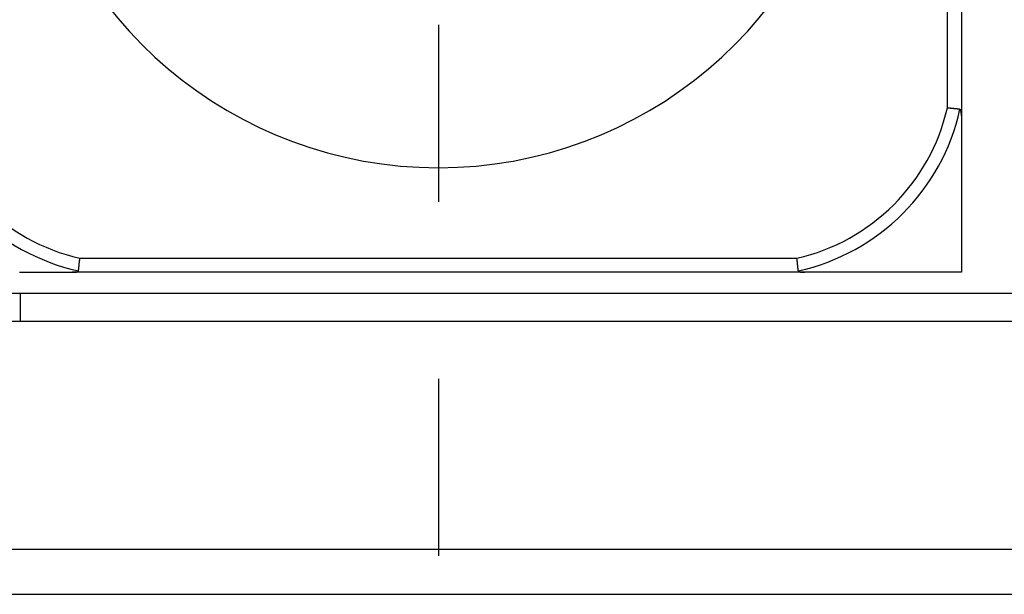
# Model space of a CAD drawing. Units: millimetres. Extents: x 0 to 841, y 0 to 594.
# Drawn here: x 159 to 169, y 443 to 449 of the extents above; entities that cross this region are included whole.
import ezdxf

# ---------------------------------------------------------------- set-up
doc = ezdxf.new("R2010")
doc.units = ezdxf.units.MM
doc.layers.add('SLD-0', color=179, linetype='Continuous')

msp = doc.modelspace()

# ---------------------------------------------------------------- linework, layer by layer
at = {"layer": 'SLD-0'}
for p, q in [((168.845, 455.947), (168.845, 448.066)), ((168.695, 448.15), (168.695, 455.863)), ((163.22, 449.044), (163.22, 447.139)), ((168.701, 448.15), (168.695, 448.15)), ((168.706, 448.149), (168.701, 448.15)), ((168.709, 448.149), (168.706, 448.149)), ((168.711, 448.148), (168.709, 448.149)), ((168.714, 448.148), (168.711, 448.148)), ((168.716, 448.148), (168.714, 448.148)), ((168.719, 448.148), (168.716, 448.148)), ((168.722, 448.147), (168.719, 448.148)), ((168.724, 448.147), (168.722, 448.147)), ((168.727, 448.147), (168.724, 448.147)), ((168.729, 448.146), (168.727, 448.147)), ((168.732, 448.146), (168.729, 448.146)), ((168.735, 448.146), (168.732, 448.146)), ((168.736, 448.146), (168.735, 448.146)), ((168.737, 448.146), (168.736, 448.146)), ((168.738, 448.145), (168.737, 448.146)), ((168.74, 448.145), (168.738, 448.145)), ((168.741, 448.145), (168.74, 448.145)), ((168.742, 448.145), (168.741, 448.145)), ((168.743, 448.145), (168.742, 448.145)), ((168.745, 448.145), (168.743, 448.145)), ((168.746, 448.145), (168.745, 448.145)), ((168.747, 448.144), (168.746, 448.145)), ((168.748, 448.144), (168.747, 448.144)), ((168.75, 448.144), (168.748, 448.144)), ((168.751, 448.144), (168.75, 448.144)), ((168.752, 448.144), (168.751, 448.144)), ((168.753, 448.144), (168.752, 448.144)), ((168.755, 448.144), (168.753, 448.144)), ((168.756, 448.143), (168.755, 448.144)), ((168.757, 448.143), (168.756, 448.143)), ((168.758, 448.143), (168.757, 448.143)), ((168.759, 448.143), (168.758, 448.143)), ((168.761, 448.143), (168.759, 448.143)), ((168.762, 448.143), (168.761, 448.143)), ((168.763, 448.143), (168.762, 448.143)), ((168.764, 448.143), (168.763, 448.143)), ((168.765, 448.142), (168.764, 448.143)), ((168.767, 448.142), (168.765, 448.142)), ((168.768, 448.142), (168.767, 448.142)), ((168.769, 448.142), (168.768, 448.142)), ((168.77, 448.142), (168.769, 448.142)), ((168.771, 448.142), (168.77, 448.142)), ((168.772, 448.142), (168.771, 448.142)), ((168.774, 448.141), (168.772, 448.142)), ((168.775, 448.141), (168.774, 448.141)), ((168.776, 448.141), (168.775, 448.141)), ((168.777, 448.141), (168.776, 448.141)), ((168.778, 448.141), (168.777, 448.141)), ((168.779, 448.141), (168.778, 448.141)), ((168.78, 448.141), (168.779, 448.141)), ((168.781, 448.141), (168.78, 448.141)), ((168.783, 448.14), (168.781, 448.141)), ((168.784, 448.14), (168.783, 448.14)), ((168.785, 448.14), (168.784, 448.14)), ((168.786, 448.14), (168.785, 448.14)), ((168.787, 448.14), (168.786, 448.14)), ((168.788, 448.14), (168.787, 448.14)), ((168.789, 448.14), (168.788, 448.14)), ((168.79, 448.14), (168.789, 448.14)), ((168.791, 448.14), (168.79, 448.14)), ((168.792, 448.139), (168.791, 448.14)), ((168.793, 448.139), (168.792, 448.139)), ((168.794, 448.139), (168.793, 448.139)), ((168.795, 448.139), (168.794, 448.139)), ((168.796, 448.139), (168.795, 448.139)), ((168.797, 448.139), (168.796, 448.139)), ((168.798, 448.139), (168.797, 448.139)), ((168.799, 448.139), (168.798, 448.139)), ((168.8, 448.139), (168.799, 448.139)), ((168.801, 448.138), (168.8, 448.139)), ((168.8, 448.139), (168.8, 448.139)), ((168.802, 448.138), (168.801, 448.138)), ((168.801, 448.138), (168.801, 448.138)), ((168.803, 448.138), (168.802, 448.138)), ((168.802, 448.138), (168.802, 448.138)), ((168.804, 448.138), (168.803, 448.138)), ((168.803, 448.138), (168.803, 448.138)), ((168.803, 448.138), (168.803, 448.138)), ((168.805, 448.138), (168.804, 448.138)), ((168.804, 448.138), (168.804, 448.138)), ((168.806, 448.138), (168.805, 448.138)), ((168.807, 448.138), (168.806, 448.138)), ((168.808, 448.138), (168.807, 448.138)), ((168.809, 448.138), (168.808, 448.138)), ((168.81, 448.137), (168.809, 448.138)), ((168.809, 448.138), (168.809, 448.138)), ((168.811, 448.137), (168.81, 448.137)), ((168.812, 448.137), (168.811, 448.137)), ((168.813, 448.137), (168.812, 448.137)), ((168.814, 448.137), (168.813, 448.137)), ((168.813, 448.137), (168.813, 448.137)), ((168.815, 448.137), (168.814, 448.137)), ((168.816, 448.137), (168.815, 448.137)), ((168.817, 448.137), (168.816, 448.137)), ((168.816, 448.137), (168.816, 448.137)), ((168.818, 448.137), (168.817, 448.137)), ((168.819, 448.136), (168.818, 448.137)), ((168.82, 448.136), (168.819, 448.136)), ((168.819, 448.136), (168.819, 448.136)), ((168.821, 448.136), (168.82, 448.136)), ((168.822, 448.136), (168.821, 448.136)), ((168.823, 448.136), (168.822, 448.136)), ((168.822, 448.136), (168.822, 448.136)), ((168.824, 448.136), (168.823, 448.136)), ((168.826, 448.136), (168.824, 448.136)), ((168.824, 448.136), (168.824, 448.136)), ((168.827, 448.136), (168.826, 448.136)), ((168.829, 448.135), (168.827, 448.136)), ((168.831, 448.135), (168.829, 448.135)), ((168.832, 448.135), (168.831, 448.135)), ((168.833, 448.135), (168.832, 448.135)), ((168.832, 448.135), (168.832, 448.135)), ((168.832, 448.135), (168.832, 448.135)), ((168.832, 448.135), (168.832, 448.135)), ((168.832, 448.135), (168.832, 448.135)), ((168.833, 448.134), (168.833, 448.135)), ((168.833, 448.135), (168.833, 448.135)), ((168.833, 448.134), (168.833, 448.134)), ((168.833, 448.134), (168.833, 448.134)), ((168.833, 448.134), (168.833, 448.134)), ((168.836, 448.131), (168.836, 448.132)), ((168.836, 448.132), (168.836, 448.132)), ((168.836, 448.132), (168.836, 448.132)), ((168.836, 448.132), (168.836, 448.132)), ((168.836, 448.132), (168.836, 448.132)), ((168.837, 448.131), (168.836, 448.131)), ((168.837, 448.13), (168.837, 448.131)), ((168.837, 448.131), (168.837, 448.131)), ((168.837, 448.131), (168.837, 448.131)), ((168.837, 448.131), (168.837, 448.131)), ((168.837, 448.131), (168.837, 448.131)), ((168.838, 448.13), (168.837, 448.13)), ((168.837, 448.13), (168.837, 448.13)), ((168.837, 448.13), (168.837, 448.13)), ((168.837, 448.13), (168.837, 448.13)), ((168.838, 448.129), (168.838, 448.13)), ((168.838, 448.128), (168.838, 448.129)), ((168.838, 448.129), (168.838, 448.129)), ((168.838, 448.129), (168.838, 448.129)), ((168.838, 448.129), (168.838, 448.129)), ((168.838, 448.129), (168.838, 448.129)), ((168.839, 448.127), (168.838, 448.128)), ((168.838, 448.128), (168.838, 448.128)), ((168.838, 448.128), (168.838, 448.128)), ((168.838, 448.128), (168.838, 448.128)), ((168.839, 448.126), (168.839, 448.127)), ((168.839, 448.127), (168.839, 448.127)), ((168.839, 448.127), (168.839, 448.127)), ((168.839, 448.127), (168.839, 448.127)), ((168.839, 448.127), (168.839, 448.127)), ((168.839, 448.125), (168.839, 448.126)), ((168.839, 448.126), (168.839, 448.126)), ((168.839, 448.126), (168.839, 448.126)), ((168.839, 448.126), (168.839, 448.126)), ((168.84, 448.125), (168.839, 448.125)), ((168.839, 448.125), (168.839, 448.125)), ((168.84, 448.124), (168.84, 448.125)), ((168.84, 448.125), (168.84, 448.125)), ((168.84, 448.123), (168.84, 448.124)), ((168.84, 448.124), (168.84, 448.124)), ((168.84, 448.124), (168.84, 448.124)), ((168.84, 448.124), (168.84, 448.124)), ((168.84, 448.122), (168.84, 448.123)), ((168.84, 448.123), (168.84, 448.123)), ((168.841, 448.121), (168.84, 448.122)), ((168.84, 448.122), (168.84, 448.122)), ((168.841, 448.12), (168.841, 448.121)), ((168.841, 448.121), (168.841, 448.121)), ((168.841, 448.119), (168.841, 448.12)), ((168.841, 448.12), (168.841, 448.12)), ((168.841, 448.118), (168.841, 448.119)), ((168.841, 448.117), (168.841, 448.118)), ((168.841, 448.118), (168.841, 448.118)), ((168.842, 448.117), (168.841, 448.117)), ((168.842, 448.116), (168.842, 448.117)), ((168.842, 448.115), (168.842, 448.116)), ((168.842, 448.116), (168.842, 448.116)), ((168.842, 448.114), (168.842, 448.115)), ((168.842, 448.115), (168.842, 448.115)), ((168.842, 448.113), (168.842, 448.114)), ((168.842, 448.112), (168.842, 448.113)), ((168.842, 448.113), (168.842, 448.113)), ((168.843, 448.112), (168.842, 448.112)), ((168.843, 448.111), (168.843, 448.112)), ((168.843, 448.11), (168.843, 448.111)), ((168.843, 448.109), (168.843, 448.11)), ((168.843, 448.11), (168.843, 448.11)), ((168.843, 448.108), (168.843, 448.109)), ((168.843, 448.109), (168.843, 448.109)), ((168.843, 448.107), (168.843, 448.108)), ((168.843, 448.106), (168.843, 448.107)), ((168.843, 448.107), (168.843, 448.107)), ((168.843, 448.105), (168.843, 448.106)), ((168.843, 448.106), (168.843, 448.106)), ((168.844, 448.104), (168.843, 448.105)), ((168.844, 448.103), (168.844, 448.104)), ((168.844, 448.104), (168.844, 448.104)), ((168.844, 448.102), (168.844, 448.103)), ((168.844, 448.101), (168.844, 448.102)), ((168.844, 448.102), (168.844, 448.102)), ((168.844, 448.1), (168.844, 448.101)), ((168.844, 448.101), (168.844, 448.101)), ((168.844, 448.099), (168.844, 448.1)), ((168.844, 448.098), (168.844, 448.099)), ((168.844, 448.099), (168.844, 448.099)), ((168.844, 448.097), (168.844, 448.098)), ((168.844, 448.096), (168.844, 448.097)), ((168.844, 448.097), (168.844, 448.097)), ((168.844, 448.095), (168.844, 448.096)), ((168.844, 448.096), (168.844, 448.096)), ((168.844, 448.094), (168.844, 448.095)), ((168.844, 448.093), (168.844, 448.094)), ((168.844, 448.094), (168.844, 448.094)), ((168.844, 448.092), (168.844, 448.093)), ((168.845, 448.092), (168.844, 448.092)), ((168.845, 448.091), (168.845, 448.092)), ((168.845, 448.09), (168.845, 448.091)), ((168.845, 448.089), (168.845, 448.09)), ((168.845, 448.09), (168.845, 448.09)), ((168.845, 448.088), (168.845, 448.089)), ((168.845, 448.087), (168.845, 448.088)), ((168.845, 448.088), (168.845, 448.088)), ((168.845, 448.086), (168.845, 448.087)), ((168.845, 448.085), (168.845, 448.086)), ((168.845, 448.086), (168.845, 448.086)), ((168.845, 448.084), (168.845, 448.085)), ((168.845, 448.082), (168.845, 448.084)), ((168.845, 448.081), (168.845, 448.082)), ((168.845, 448.08), (168.845, 448.081)), ((168.845, 448.078), (168.845, 448.08)), ((168.845, 448.077), (168.845, 448.078)), ((168.845, 448.076), (168.845, 448.077)), ((168.845, 448.074), (168.845, 448.076)), ((168.845, 448.073), (168.845, 448.074)), ((168.845, 448.072), (168.845, 448.073)), ((168.845, 448.069), (168.845, 448.072)), ((168.845, 448.066), (168.845, 448.069)), ((168.845, 448.066), (168.845, 448.001)), ((168.845, 448.001), (168.845, 447.968)), ((168.845, 447.968), (168.845, 447.936)), ((168.845, 447.936), (168.845, 447.903)), ((168.845, 447.903), (168.845, 447.871)), ((168.845, 447.871), (168.845, 447.855)), ((168.845, 447.855), (168.845, 447.839)), ((168.845, 447.839), (168.845, 447.823)), ((168.845, 447.823), (168.845, 447.807)), ((168.845, 447.807), (168.845, 447.791)), ((168.845, 447.791), (168.845, 447.775)), ((168.845, 447.775), (168.845, 447.759)), ((168.845, 447.759), (168.845, 447.743)), ((168.845, 447.743), (168.845, 447.727)), ((168.845, 447.727), (168.845, 447.712)), ((168.845, 447.712), (168.845, 447.696)), ((168.845, 447.696), (168.845, 447.68)), ((168.845, 447.68), (168.845, 447.665)), ((168.845, 447.665), (168.845, 447.649)), ((168.845, 447.649), (168.845, 447.634)), ((168.845, 447.634), (168.845, 447.619)), ((168.845, 447.619), (168.845, 447.603)), ((168.845, 447.603), (168.845, 447.588)), ((168.845, 447.588), (168.845, 447.573)), ((168.845, 447.573), (168.845, 447.558)), ((168.845, 447.558), (168.845, 447.543)), ((168.845, 447.543), (168.845, 447.528)), ((168.845, 447.528), (168.845, 447.514)), ((168.845, 447.514), (168.845, 447.499)), ((168.845, 447.499), (168.845, 447.485)), ((168.845, 447.485), (168.845, 447.47)), ((168.845, 447.47), (168.845, 447.456)), ((168.845, 447.456), (168.845, 447.442)), ((168.845, 447.442), (168.845, 447.427)), ((168.845, 447.427), (168.845, 447.413)), ((168.845, 447.413), (168.845, 447.399)), ((168.845, 447.399), (168.845, 447.385)), ((168.845, 447.385), (168.845, 447.372)), ((168.845, 447.372), (168.845, 447.358)), ((168.845, 447.358), (168.845, 447.344)), ((168.845, 447.344), (168.845, 447.331)), ((168.845, 447.331), (168.845, 447.317)), ((168.845, 447.317), (168.845, 447.304)), ((168.845, 447.304), (168.845, 447.29)), ((168.845, 447.29), (168.845, 447.277)), ((168.845, 447.277), (168.845, 447.264)), ((168.845, 447.264), (168.845, 447.25)), ((168.845, 447.25), (168.845, 447.237)), ((168.845, 447.237), (168.845, 447.224)), ((168.845, 447.224), (168.845, 447.211)), ((168.845, 447.211), (168.845, 447.198)), ((168.845, 447.198), (168.845, 447.186)), ((168.845, 447.186), (168.845, 447.173)), ((168.845, 447.173), (168.845, 447.16)), ((168.845, 447.16), (168.845, 447.147)), ((168.845, 447.147), (168.845, 447.135)), ((168.845, 447.135), (168.845, 447.122)), ((168.845, 447.122), (168.845, 447.11)), ((168.845, 447.11), (168.845, 447.097)), ((168.845, 447.097), (168.845, 447.085)), ((168.845, 447.085), (168.845, 447.073)), ((168.845, 447.073), (168.845, 447.06)), ((168.845, 447.06), (168.845, 447.048)), ((168.845, 447.048), (168.845, 447.036)), ((168.845, 447.036), (168.845, 447.024)), ((168.845, 447.024), (168.845, 447.011)), ((168.845, 447.011), (168.845, 446.999)), ((168.845, 446.999), (168.845, 446.987)), ((168.845, 446.987), (168.845, 446.975)), ((168.845, 446.975), (168.845, 446.963)), ((168.845, 446.963), (168.845, 446.951)), ((168.845, 446.951), (168.845, 446.928)), ((168.845, 446.928), (168.845, 446.904)), ((168.845, 446.904), (168.845, 446.88)), ((168.845, 446.88), (168.845, 446.857)), ((168.845, 446.857), (168.845, 446.834)), ((168.845, 446.834), (168.845, 446.81)), ((168.845, 446.81), (168.845, 446.787)), ((168.845, 446.787), (168.845, 446.764)), ((168.845, 446.764), (168.845, 446.741)), ((168.845, 446.741), (168.845, 446.718)), ((168.845, 446.718), (168.845, 446.696)), ((168.845, 446.696), (168.845, 446.673)), ((168.845, 446.673), (168.845, 446.65)), ((168.845, 446.65), (168.845, 446.628)), ((168.845, 446.628), (168.845, 446.605)), ((168.845, 446.605), (168.845, 446.583)), ((159.36, 446.497), (159.361, 446.5)), ((159.361, 446.508), (159.362, 446.51)), ((159.361, 446.505), (159.361, 446.508)), ((159.361, 446.503), (159.361, 446.505)), ((159.361, 446.5), (159.361, 446.503)), ((159.362, 446.516), (159.363, 446.518)), ((159.362, 446.513), (159.362, 446.516)), ((159.362, 446.51), (159.362, 446.513)), ((159.363, 446.526), (159.364, 446.532)), ((159.363, 446.521), (159.363, 446.526)), ((159.363, 446.518), (159.363, 446.521)), ((159.364, 446.532), (167.077, 446.532)), ((167.077, 446.526), (167.077, 446.532)), ((167.078, 446.521), (167.077, 446.526)), ((167.078, 446.518), (167.078, 446.521)), ((167.078, 446.516), (167.078, 446.518)), ((167.079, 446.513), (167.078, 446.516)), ((167.079, 446.51), (167.079, 446.513)), ((167.079, 446.508), (167.079, 446.51)), ((167.08, 446.505), (167.079, 446.508)), ((167.08, 446.503), (167.08, 446.505)), ((167.08, 446.5), (167.08, 446.503)), ((167.08, 446.497), (167.08, 446.5)), ((168.845, 446.583), (168.845, 446.56)), ((168.845, 446.56), (168.845, 446.538)), ((168.845, 446.538), (168.845, 446.515)), ((168.845, 446.515), (168.845, 446.471)), ((159.348, 446.393), (159.348, 446.394)), ((159.348, 446.394), (159.348, 446.394)), ((159.348, 446.394), (159.348, 446.394)), ((159.348, 446.394), (159.348, 446.394)), ((159.348, 446.394), (159.348, 446.394)), ((159.348, 446.394), (159.348, 446.394)), ((159.348, 446.394), (159.349, 446.394)), ((159.348, 446.393), (159.348, 446.393)), ((159.349, 446.4), (159.35, 446.401)), ((159.349, 446.398), (159.349, 446.4)), ((159.349, 446.396), (159.349, 446.398)), ((159.349, 446.395), (159.349, 446.396)), ((159.349, 446.394), (159.349, 446.395)), ((159.349, 446.395), (159.349, 446.395)), ((159.349, 446.395), (159.349, 446.395)), ((159.35, 446.409), (159.35, 446.41)), ((159.35, 446.41), (159.351, 446.41)), ((159.35, 446.408), (159.35, 446.409)), ((159.35, 446.407), (159.35, 446.408)), ((159.35, 446.406), (159.35, 446.407)), ((159.35, 446.407), (159.35, 446.407)), ((159.35, 446.405), (159.35, 446.406)), ((159.35, 446.404), (159.35, 446.405)), ((159.35, 446.405), (159.35, 446.405)), ((159.35, 446.403), (159.35, 446.404)), ((159.35, 446.402), (159.35, 446.403)), ((159.35, 446.401), (159.35, 446.402)), ((159.351, 446.419), (159.352, 446.42)), ((159.351, 446.418), (159.351, 446.419)), ((159.351, 446.417), (159.351, 446.418)), ((159.351, 446.416), (159.351, 446.417)), ((159.351, 446.417), (159.351, 446.417)), ((159.351, 446.415), (159.351, 446.416)), ((159.351, 446.414), (159.351, 446.415)), ((159.351, 446.413), (159.351, 446.414)), ((159.351, 446.412), (159.351, 446.413)), ((159.351, 446.413), (159.351, 446.413)), ((159.351, 446.411), (159.351, 446.412)), ((159.351, 446.41), (159.351, 446.411)), ((159.352, 446.428), (159.353, 446.429)), ((159.352, 446.427), (159.352, 446.428)), ((159.352, 446.426), (159.352, 446.427)), ((159.352, 446.427), (159.352, 446.427)), ((159.352, 446.425), (159.352, 446.426)), ((159.352, 446.426), (159.352, 446.426)), ((159.352, 446.424), (159.352, 446.425)), ((159.352, 446.425), (159.352, 446.425)), ((159.352, 446.423), (159.352, 446.424)), ((159.352, 446.424), (159.352, 446.424)), ((159.352, 446.422), (159.352, 446.423)), ((159.352, 446.423), (159.352, 446.423)), ((159.352, 446.421), (159.352, 446.422)), ((159.352, 446.422), (159.352, 446.422)), ((159.352, 446.42), (159.352, 446.421)), ((159.353, 446.437), (159.354, 446.438)), ((159.353, 446.436), (159.353, 446.437)), ((159.353, 446.435), (159.353, 446.436)), ((159.353, 446.434), (159.353, 446.435)), ((159.353, 446.433), (159.353, 446.434)), ((159.353, 446.432), (159.353, 446.433)), ((159.353, 446.431), (159.353, 446.432)), ((159.353, 446.43), (159.353, 446.431)), ((159.353, 446.429), (159.353, 446.43)), ((159.354, 446.445), (159.355, 446.446)), ((159.354, 446.444), (159.354, 446.445)), ((159.354, 446.443), (159.354, 446.444)), ((159.354, 446.442), (159.354, 446.443)), ((159.354, 446.441), (159.354, 446.442)), ((159.354, 446.44), (159.354, 446.441)), ((159.354, 446.439), (159.354, 446.44)), ((159.354, 446.438), (159.354, 446.439)), ((159.355, 446.454), (159.356, 446.456)), ((159.355, 446.453), (159.355, 446.454)), ((159.355, 446.452), (159.355, 446.453)), ((159.355, 446.451), (159.355, 446.452)), ((159.355, 446.45), (159.355, 446.451)), ((159.355, 446.449), (159.355, 446.45)), ((159.355, 446.448), (159.355, 446.449)), ((159.355, 446.446), (159.355, 446.448)), ((159.356, 446.464), (159.357, 446.465)), ((159.356, 446.463), (159.356, 446.464)), ((159.356, 446.461), (159.356, 446.463)), ((159.356, 446.46), (159.356, 446.461)), ((159.356, 446.459), (159.356, 446.46)), ((159.356, 446.458), (159.356, 446.459)), ((159.356, 446.457), (159.356, 446.458)), ((159.356, 446.456), (159.356, 446.457)), ((159.357, 446.472), (159.358, 446.473)), ((159.357, 446.471), (159.357, 446.472)), ((159.357, 446.47), (159.357, 446.471)), ((159.357, 446.469), (159.357, 446.47)), ((159.357, 446.467), (159.357, 446.469)), ((159.357, 446.466), (159.357, 446.467)), ((159.357, 446.465), (159.357, 446.466)), ((159.358, 446.482), (159.359, 446.483)), ((159.358, 446.481), (159.358, 446.482)), ((159.358, 446.48), (159.358, 446.481)), ((159.358, 446.478), (159.358, 446.48)), ((159.358, 446.477), (159.358, 446.478)), ((159.358, 446.476), (159.358, 446.477)), ((159.358, 446.475), (159.358, 446.476)), ((159.358, 446.473), (159.358, 446.475)), ((159.359, 446.491), (159.36, 446.492)), ((159.359, 446.49), (159.359, 446.491)), ((159.359, 446.488), (159.359, 446.49)), ((159.359, 446.487), (159.359, 446.488)), ((159.359, 446.486), (159.359, 446.487)), ((159.359, 446.485), (159.359, 446.486)), ((159.359, 446.483), (159.359, 446.485)), ((159.36, 446.495), (159.36, 446.497)), ((159.36, 446.492), (159.36, 446.495)), ((167.081, 446.495), (167.08, 446.497)), ((167.081, 446.492), (167.081, 446.495)), ((167.081, 446.491), (167.081, 446.492)), ((167.081, 446.49), (167.081, 446.491)), ((167.081, 446.488), (167.081, 446.49)), ((167.082, 446.487), (167.081, 446.488)), ((167.082, 446.486), (167.082, 446.487)), ((167.082, 446.485), (167.082, 446.486)), ((167.082, 446.483), (167.082, 446.485)), ((167.082, 446.482), (167.082, 446.483)), ((167.082, 446.481), (167.082, 446.482)), ((167.082, 446.48), (167.082, 446.481)), ((167.083, 446.478), (167.082, 446.48)), ((167.083, 446.477), (167.083, 446.478)), ((167.083, 446.476), (167.083, 446.477)), ((167.083, 446.475), (167.083, 446.476)), ((167.083, 446.473), (167.083, 446.475)), ((167.083, 446.472), (167.083, 446.473)), ((167.083, 446.471), (167.083, 446.472)), ((167.083, 446.47), (167.083, 446.471)), ((167.084, 446.469), (167.083, 446.47)), ((167.084, 446.467), (167.084, 446.469)), ((167.084, 446.466), (167.084, 446.467)), ((167.084, 446.465), (167.084, 446.466)), ((167.084, 446.464), (167.084, 446.465)), ((167.084, 446.463), (167.084, 446.464)), ((167.084, 446.461), (167.084, 446.463)), ((167.085, 446.46), (167.084, 446.461)), ((167.085, 446.459), (167.085, 446.46)), ((167.085, 446.458), (167.085, 446.459)), ((167.085, 446.457), (167.085, 446.458)), ((167.085, 446.456), (167.085, 446.457)), ((167.085, 446.454), (167.085, 446.456)), ((167.085, 446.453), (167.085, 446.454)), ((167.085, 446.452), (167.085, 446.453)), ((167.086, 446.451), (167.085, 446.452)), ((167.086, 446.45), (167.086, 446.451)), ((167.086, 446.449), (167.086, 446.45)), ((167.086, 446.448), (167.086, 446.449)), ((167.086, 446.446), (167.086, 446.448)), ((167.086, 446.445), (167.086, 446.446)), ((167.086, 446.444), (167.086, 446.445)), ((167.086, 446.443), (167.086, 446.444)), ((167.087, 446.442), (167.086, 446.443)), ((167.087, 446.441), (167.087, 446.442)), ((167.087, 446.44), (167.087, 446.441)), ((167.087, 446.439), (167.087, 446.44)), ((167.087, 446.438), (167.087, 446.439)), ((167.087, 446.437), (167.087, 446.438)), ((167.087, 446.436), (167.087, 446.437)), ((167.087, 446.435), (167.087, 446.436)), ((167.087, 446.434), (167.087, 446.435)), ((167.088, 446.433), (167.087, 446.434)), ((167.088, 446.432), (167.088, 446.433)), ((167.088, 446.431), (167.088, 446.432)), ((167.088, 446.43), (167.088, 446.431)), ((167.088, 446.429), (167.088, 446.43)), ((167.088, 446.428), (167.088, 446.429)), ((167.088, 446.427), (167.088, 446.428)), ((167.088, 446.426), (167.088, 446.427)), ((167.088, 446.427), (167.088, 446.427)), ((167.088, 446.425), (167.088, 446.426)), ((167.088, 446.426), (167.088, 446.426)), ((167.089, 446.425), (167.088, 446.425)), ((167.089, 446.424), (167.089, 446.425)), ((167.089, 446.423), (167.089, 446.424)), ((167.089, 446.424), (167.089, 446.424)), ((167.089, 446.422), (167.089, 446.423)), ((167.089, 446.423), (167.089, 446.423)), ((167.089, 446.421), (167.089, 446.422)), ((167.089, 446.422), (167.089, 446.422)), ((167.089, 446.42), (167.089, 446.421)), ((167.089, 446.419), (167.089, 446.42)), ((167.089, 446.418), (167.089, 446.419)), ((167.089, 446.417), (167.089, 446.418)), ((167.089, 446.416), (167.089, 446.417)), ((167.089, 446.417), (167.089, 446.417)), ((167.09, 446.415), (167.089, 446.416)), ((167.09, 446.414), (167.09, 446.415)), ((167.09, 446.413), (167.09, 446.414)), ((167.09, 446.412), (167.09, 446.413)), ((167.09, 446.413), (167.09, 446.413)), ((167.09, 446.411), (167.09, 446.412)), ((167.09, 446.41), (167.09, 446.411)), ((167.09, 446.409), (167.09, 446.41)), ((167.09, 446.41), (167.09, 446.41)), ((167.09, 446.408), (167.09, 446.409)), ((167.09, 446.407), (167.09, 446.408)), ((167.091, 446.406), (167.09, 446.407)), ((167.09, 446.407), (167.09, 446.407)), ((167.091, 446.405), (167.091, 446.406)), ((167.091, 446.404), (167.091, 446.405)), ((167.091, 446.405), (167.091, 446.405)), ((167.091, 446.403), (167.091, 446.404)), ((167.091, 446.402), (167.091, 446.403)), ((167.091, 446.401), (167.091, 446.402)), ((167.091, 446.4), (167.091, 446.401)), ((167.091, 446.398), (167.091, 446.4)), ((167.092, 446.396), (167.091, 446.398)), ((167.092, 446.396), (167.092, 446.395)), ((167.092, 446.395), (167.092, 446.395)), ((167.092, 446.395), (167.092, 446.394)), ((167.092, 446.394), (167.092, 446.394)), ((167.092, 446.394), (167.092, 446.394)), ((167.092, 446.394), (167.092, 446.394)), ((167.092, 446.394), (167.093, 446.394)), ((167.093, 446.394), (167.093, 446.394)), ((167.093, 446.394), (167.093, 446.393)), ((168.845, 446.471), (168.845, 446.426)), ((168.845, 446.426), (168.845, 446.382)), ((158.713, 446.382), (158.728, 446.382)), ((158.728, 446.382), (158.742, 446.382)), ((158.742, 446.382), (158.757, 446.382)), ((158.757, 446.382), (158.772, 446.382)), ((158.772, 446.382), (158.787, 446.382)), ((158.787, 446.382), (158.802, 446.382)), ((158.802, 446.382), (158.817, 446.382)), ((158.817, 446.382), (158.832, 446.382)), ((158.832, 446.382), (158.848, 446.382)), ((158.848, 446.382), (158.863, 446.382)), ((158.863, 446.382), (158.879, 446.382)), ((158.879, 446.382), (158.894, 446.382)), ((158.894, 446.382), (158.91, 446.382)), ((158.91, 446.382), (158.925, 446.382)), ((158.925, 446.382), (158.941, 446.382)), ((158.941, 446.382), (158.957, 446.382)), ((158.957, 446.382), (158.973, 446.382)), ((158.973, 446.382), (158.989, 446.382)), ((158.989, 446.382), (159.004, 446.382)), ((159.004, 446.382), (159.02, 446.382)), ((159.02, 446.382), (159.036, 446.382)), ((159.036, 446.382), (159.052, 446.382)), ((159.052, 446.382), (159.069, 446.382)), ((159.069, 446.382), (159.085, 446.382)), ((159.085, 446.382), (159.117, 446.382)), ((159.117, 446.382), (159.149, 446.382)), ((159.149, 446.382), (159.182, 446.382)), ((159.182, 446.382), (159.215, 446.382)), ((159.215, 446.382), (159.28, 446.382)), ((167.161, 446.382), (159.28, 446.382)), ((159.28, 446.382), (159.283, 446.382)), ((159.283, 446.382), (159.285, 446.382)), ((159.285, 446.382), (159.287, 446.382)), ((159.287, 446.382), (159.288, 446.382)), ((159.288, 446.382), (159.289, 446.382)), ((159.289, 446.382), (159.291, 446.382)), ((159.291, 446.382), (159.292, 446.382)), ((159.292, 446.382), (159.293, 446.382)), ((159.293, 446.382), (159.295, 446.382)), ((159.295, 446.382), (159.296, 446.382)), ((159.296, 446.382), (159.297, 446.382)), ((159.297, 446.382), (159.299, 446.382)), ((159.299, 446.382), (159.299, 446.382)), ((159.299, 446.382), (159.3, 446.382)), ((159.3, 446.382), (159.301, 446.382)), ((159.301, 446.382), (159.301, 446.382)), ((159.301, 446.382), (159.302, 446.382)), ((159.302, 446.382), (159.303, 446.382)), ((159.303, 446.382), (159.303, 446.382)), ((159.303, 446.382), (159.304, 446.382)), ((159.304, 446.382), (159.305, 446.382)), ((159.305, 446.382), (159.305, 446.382)), ((159.305, 446.382), (159.306, 446.382)), ((159.306, 446.382), (159.307, 446.382)), ((159.307, 446.382), (159.307, 446.382)), ((159.307, 446.382), (159.308, 446.382)), ((159.308, 446.382), (159.309, 446.382)), ((159.309, 446.382), (159.309, 446.383)), ((159.309, 446.383), (159.31, 446.383)), ((159.31, 446.383), (159.311, 446.383)), ((159.311, 446.383), (159.311, 446.383)), ((159.311, 446.383), (159.312, 446.383)), ((159.312, 446.383), (159.313, 446.383)), ((159.313, 446.383), (159.313, 446.383)), ((159.313, 446.383), (159.314, 446.383)), ((159.314, 446.383), (159.314, 446.383)), ((159.314, 446.383), (159.315, 446.383)), ((159.315, 446.383), (159.316, 446.383)), ((159.316, 446.383), (159.316, 446.383)), ((159.316, 446.383), (159.317, 446.383)), ((159.317, 446.383), (159.318, 446.383)), ((159.318, 446.383), (159.318, 446.383)), ((159.318, 446.383), (159.319, 446.383)), ((159.319, 446.383), (159.32, 446.384)), ((159.319, 446.383), (159.319, 446.383)), ((159.32, 446.384), (159.321, 446.384)), ((159.321, 446.384), (159.321, 446.384)), ((159.321, 446.384), (159.322, 446.384)), ((159.322, 446.384), (159.322, 446.384)), ((159.322, 446.384), (159.323, 446.384)), ((159.323, 446.384), (159.324, 446.384)), ((159.324, 446.384), (159.324, 446.384)), ((159.324, 446.384), (159.325, 446.384)), ((159.325, 446.384), (159.325, 446.384)), ((159.325, 446.384), (159.326, 446.384)), ((159.326, 446.384), (159.327, 446.384)), ((159.327, 446.384), (159.327, 446.385)), ((159.327, 446.385), (159.328, 446.385)), ((159.328, 446.385), (159.328, 446.385)), ((159.328, 446.385), (159.329, 446.385)), ((159.329, 446.385), (159.329, 446.385)), ((159.329, 446.385), (159.33, 446.385)), ((159.33, 446.385), (159.331, 446.385)), ((159.331, 446.385), (159.331, 446.385)), ((159.331, 446.385), (159.332, 446.385)), ((159.332, 446.385), (159.332, 446.386)), ((159.332, 446.386), (159.333, 446.386)), ((159.333, 446.386), (159.333, 446.386)), ((159.333, 446.386), (159.334, 446.386)), ((159.334, 446.386), (159.334, 446.386)), ((159.334, 446.386), (159.335, 446.386)), ((159.335, 446.386), (159.336, 446.386)), ((159.336, 446.386), (159.336, 446.387)), ((159.336, 446.387), (159.337, 446.387)), ((159.337, 446.387), (159.337, 446.387)), ((159.337, 446.387), (159.337, 446.387)), ((159.337, 446.387), (159.338, 446.387)), ((159.338, 446.387), (159.338, 446.387)), ((159.338, 446.387), (159.338, 446.387)), ((159.338, 446.387), (159.338, 446.387)), ((159.338, 446.387), (159.339, 446.387)), ((159.339, 446.387), (159.339, 446.388)), ((159.339, 446.388), (159.34, 446.388)), ((159.339, 446.387), (159.339, 446.387)), ((159.339, 446.387), (159.339, 446.387)), ((159.34, 446.388), (159.34, 446.388)), ((159.34, 446.388), (159.34, 446.388)), ((159.34, 446.388), (159.34, 446.388)), ((159.34, 446.388), (159.341, 446.388)), ((159.341, 446.388), (159.341, 446.388)), ((159.341, 446.388), (159.341, 446.388)), ((159.341, 446.388), (159.341, 446.388)), ((159.341, 446.388), (159.341, 446.388)), ((159.341, 446.388), (159.342, 446.388)), ((159.342, 446.388), (159.342, 446.389)), ((159.342, 446.389), (159.342, 446.389)), ((159.342, 446.389), (159.342, 446.389)), ((159.342, 446.389), (159.343, 446.389)), ((159.343, 446.389), (159.343, 446.389)), ((159.343, 446.389), (159.343, 446.389)), ((159.343, 446.389), (159.343, 446.389)), ((159.343, 446.389), (159.343, 446.389)), ((159.343, 446.389), (159.344, 446.389)), ((159.344, 446.389), (159.344, 446.39)), ((159.344, 446.39), (159.344, 446.39)), ((159.344, 446.39), (159.344, 446.39)), ((159.344, 446.39), (159.345, 446.39)), ((159.344, 446.389), (159.344, 446.389)), ((159.345, 446.39), (159.346, 446.391)), ((159.345, 446.39), (159.345, 446.39)), ((159.345, 446.39), (159.345, 446.39)), ((159.345, 446.39), (159.345, 446.39)), ((159.345, 446.39), (159.345, 446.39)), ((159.345, 446.39), (159.345, 446.39)), ((159.346, 446.391), (159.346, 446.391)), ((159.346, 446.391), (159.346, 446.391)), ((159.346, 446.391), (159.346, 446.391)), ((167.095, 446.391), (167.095, 446.391)), ((167.095, 446.391), (167.095, 446.391)), ((167.095, 446.391), (167.095, 446.39)), ((167.095, 446.39), (167.095, 446.39)), ((167.095, 446.39), (167.096, 446.39)), ((167.096, 446.39), (167.096, 446.39)), ((167.096, 446.39), (167.096, 446.39)), ((167.096, 446.39), (167.096, 446.39)), ((167.096, 446.39), (167.096, 446.39)), ((167.096, 446.39), (167.096, 446.39)), ((167.096, 446.39), (167.097, 446.39)), ((167.097, 446.39), (167.097, 446.389)), ((167.097, 446.389), (167.097, 446.389)), ((167.097, 446.389), (167.097, 446.389)), ((167.097, 446.389), (167.097, 446.389)), ((167.097, 446.389), (167.098, 446.389)), ((167.098, 446.389), (167.098, 446.389)), ((167.098, 446.389), (167.098, 446.389)), ((167.098, 446.389), (167.098, 446.389)), ((167.098, 446.389), (167.098, 446.389)), ((167.098, 446.389), (167.099, 446.389)), ((167.099, 446.389), (167.099, 446.388)), ((167.099, 446.388), (167.099, 446.388)), ((167.099, 446.388), (167.099, 446.388)), ((167.099, 446.388), (167.1, 446.388)), ((167.1, 446.388), (167.1, 446.388)), ((167.1, 446.388), (167.1, 446.388)), ((167.1, 446.388), (167.1, 446.388)), ((167.1, 446.388), (167.101, 446.388)), ((167.101, 446.388), (167.101, 446.388)), ((167.101, 446.388), (167.101, 446.388)), ((167.101, 446.388), (167.101, 446.388)), ((167.101, 446.388), (167.102, 446.387)), ((167.102, 446.387), (167.102, 446.387)), ((167.102, 446.387), (167.102, 446.387)), ((167.102, 446.387), (167.102, 446.387)), ((167.102, 446.387), (167.103, 446.387)), ((167.103, 446.387), (167.103, 446.387)), ((167.103, 446.387), (167.103, 446.387)), ((167.103, 446.387), (167.103, 446.387)), ((167.103, 446.387), (167.104, 446.387)), ((167.104, 446.387), (167.104, 446.387)), ((167.104, 446.387), (167.104, 446.387)), ((167.104, 446.387), (167.105, 446.387)), ((167.105, 446.387), (167.105, 446.386)), ((167.105, 446.386), (167.106, 446.386)), ((167.106, 446.386), (167.106, 446.386)), ((167.106, 446.386), (167.107, 446.386)), ((167.107, 446.386), (167.107, 446.386)), ((167.107, 446.386), (167.108, 446.386)), ((167.108, 446.386), (167.108, 446.386)), ((167.108, 446.386), (167.109, 446.385)), ((167.109, 446.385), (167.109, 446.385)), ((167.109, 446.385), (167.11, 446.385)), ((167.11, 446.385), (167.111, 446.385)), ((167.111, 446.385), (167.111, 446.385)), ((167.111, 446.385), (167.112, 446.385)), ((167.112, 446.385), (167.112, 446.385)), ((167.112, 446.385), (167.113, 446.385)), ((167.113, 446.385), (167.113, 446.385)), ((167.113, 446.385), (167.114, 446.384)), ((167.114, 446.384), (167.115, 446.384)), ((167.115, 446.384), (167.115, 446.384)), ((167.115, 446.384), (167.116, 446.384)), ((167.116, 446.384), (167.116, 446.384)), ((167.116, 446.384), (167.117, 446.384)), ((167.117, 446.384), (167.118, 446.384)), ((167.118, 446.384), (167.118, 446.384)), ((167.118, 446.384), (167.119, 446.384)), ((167.119, 446.384), (167.119, 446.384)), ((167.119, 446.384), (167.12, 446.384)), ((167.12, 446.384), (167.121, 446.383)), ((167.121, 446.383), (167.121, 446.383)), ((167.121, 446.383), (167.122, 446.383)), ((167.122, 446.383), (167.123, 446.383)), ((167.123, 446.383), (167.123, 446.383)), ((167.123, 446.383), (167.124, 446.383)), ((167.124, 446.383), (167.124, 446.383)), ((167.124, 446.383), (167.125, 446.383)), ((167.125, 446.383), (167.126, 446.383)), ((167.126, 446.383), (167.126, 446.383)), ((167.126, 446.383), (167.127, 446.383)), ((167.127, 446.383), (167.128, 446.383)), ((167.128, 446.383), (167.128, 446.383)), ((167.128, 446.383), (167.129, 446.383)), ((167.129, 446.383), (167.129, 446.383)), ((167.129, 446.383), (167.13, 446.383)), ((167.13, 446.383), (167.131, 446.383)), ((167.131, 446.383), (167.131, 446.382)), ((167.131, 446.382), (167.132, 446.382)), ((167.132, 446.382), (167.133, 446.382)), ((167.133, 446.382), (167.133, 446.382)), ((167.133, 446.382), (167.134, 446.382)), ((167.134, 446.382), (167.135, 446.382)), ((167.135, 446.382), (167.135, 446.382)), ((167.135, 446.382), (167.136, 446.382)), ((167.136, 446.382), (167.137, 446.382)), ((167.137, 446.382), (167.137, 446.382)), ((167.137, 446.382), (167.138, 446.382)), ((167.138, 446.382), (167.139, 446.382)), ((167.139, 446.382), (167.139, 446.382)), ((167.139, 446.382), (167.14, 446.382)), ((167.14, 446.382), (167.141, 446.382)), ((167.141, 446.382), (167.142, 446.382)), ((167.142, 446.382), (167.143, 446.382)), ((167.143, 446.382), (167.145, 446.382)), ((167.145, 446.382), (167.146, 446.382)), ((167.146, 446.382), (167.147, 446.382)), ((167.147, 446.382), (167.149, 446.382)), ((167.149, 446.382), (167.15, 446.382)), ((167.15, 446.382), (167.151, 446.382)), ((167.151, 446.382), (167.153, 446.382)), ((167.153, 446.382), (167.154, 446.382)), ((167.154, 446.382), (167.155, 446.382)), ((167.155, 446.382), (167.158, 446.382)), ((167.158, 446.382), (167.161, 446.382)), ((167.194, 446.382), (167.161, 446.382)), ((167.228, 446.382), (167.194, 446.382)), ((167.261, 446.382), (167.228, 446.382)), ((167.278, 446.382), (167.261, 446.382)), ((167.294, 446.382), (167.278, 446.382)), ((167.311, 446.382), (167.294, 446.382)), ((167.327, 446.382), (167.311, 446.382)), ((167.344, 446.382), (167.327, 446.382)), ((167.36, 446.382), (167.344, 446.382)), ((167.377, 446.382), (167.36, 446.382)), ((167.393, 446.382), (167.377, 446.382)), ((167.409, 446.382), (167.393, 446.382)), ((167.425, 446.382), (167.409, 446.382)), ((167.441, 446.382), (167.425, 446.382)), ((167.457, 446.382), (167.441, 446.382)), ((167.473, 446.382), (167.457, 446.382)), ((167.489, 446.382), (167.473, 446.382)), ((167.505, 446.382), (167.489, 446.382)), ((167.521, 446.382), (167.505, 446.382)), ((167.536, 446.382), (167.521, 446.382)), ((167.552, 446.382), (167.536, 446.382)), ((167.567, 446.382), (167.552, 446.382)), ((167.582, 446.382), (167.567, 446.382)), ((167.597, 446.382), (167.582, 446.382)), ((167.612, 446.382), (167.597, 446.382)), ((167.627, 446.382), (167.612, 446.382)), ((167.642, 446.382), (167.627, 446.382)), ((167.657, 446.382), (167.642, 446.382)), ((167.672, 446.382), (167.657, 446.382)), ((167.686, 446.382), (167.672, 446.382)), ((167.701, 446.382), (167.686, 446.382)), ((167.715, 446.382), (167.701, 446.382)), ((167.73, 446.382), (167.715, 446.382)), ((167.744, 446.382), (167.73, 446.382)), ((167.758, 446.382), (167.744, 446.382)), ((167.772, 446.382), (167.758, 446.382)), ((167.786, 446.382), (167.772, 446.382)), ((167.8, 446.382), (167.786, 446.382)), ((167.814, 446.382), (167.8, 446.382)), ((167.828, 446.382), (167.814, 446.382)), ((167.842, 446.382), (167.828, 446.382)), ((167.855, 446.382), (167.842, 446.382)), ((167.869, 446.382), (167.855, 446.382)), ((167.883, 446.382), (167.869, 446.382)), ((167.896, 446.382), (167.883, 446.382)), ((167.909, 446.382), (167.896, 446.382)), ((167.923, 446.382), (167.909, 446.382)), ((167.936, 446.382), (167.923, 446.382)), ((167.949, 446.382), (167.936, 446.382)), ((167.962, 446.382), (167.949, 446.382)), ((167.975, 446.382), (167.962, 446.382)), ((167.988, 446.382), (167.975, 446.382)), ((168.001, 446.382), (167.988, 446.382)), ((168.014, 446.382), (168.001, 446.382)), ((168.027, 446.382), (168.014, 446.382)), ((168.04, 446.382), (168.027, 446.382)), ((168.053, 446.382), (168.04, 446.382)), ((168.065, 446.382), (168.053, 446.382)), ((168.078, 446.382), (168.065, 446.382)), ((168.091, 446.382), (168.078, 446.382)), ((168.103, 446.382), (168.091, 446.382)), ((168.116, 446.382), (168.103, 446.382)), ((168.128, 446.382), (168.116, 446.382)), ((168.141, 446.382), (168.128, 446.382)), ((168.153, 446.382), (168.141, 446.382)), ((168.165, 446.382), (168.153, 446.382)), ((168.177, 446.382), (168.165, 446.382)), ((168.19, 446.382), (168.177, 446.382)), ((168.202, 446.382), (168.19, 446.382)), ((168.214, 446.382), (168.202, 446.382)), ((168.226, 446.382), (168.214, 446.382)), ((168.238, 446.382), (168.226, 446.382)), ((168.25, 446.382), (168.238, 446.382)), ((168.274, 446.382), (168.25, 446.382)), ((168.298, 446.382), (168.274, 446.382)), ((168.322, 446.382), (168.298, 446.382)), ((168.346, 446.382), (168.322, 446.382)), ((168.369, 446.382), (168.346, 446.382)), ((168.392, 446.382), (168.369, 446.382)), ((168.416, 446.382), (168.392, 446.382)), ((168.439, 446.382), (168.416, 446.382)), ((168.462, 446.382), (168.439, 446.382)), ((168.485, 446.382), (168.462, 446.382)), ((168.508, 446.382), (168.485, 446.382)), ((168.531, 446.382), (168.508, 446.382)), ((168.554, 446.382), (168.531, 446.382)), ((168.576, 446.382), (168.554, 446.382)), ((168.599, 446.382), (168.576, 446.382)), ((168.621, 446.382), (168.599, 446.382)), ((168.644, 446.382), (168.621, 446.382)), ((168.666, 446.382), (168.644, 446.382)), ((168.689, 446.382), (168.666, 446.382)), ((168.711, 446.382), (168.689, 446.382)), ((168.756, 446.382), (168.711, 446.382)), ((168.801, 446.382), (168.756, 446.382)), ((168.845, 446.382), (168.801, 446.382)), ((156.545, 446.157), (183.395, 446.157)), ((158.72, 446.157), (158.72, 445.857)), ((152.455, 445.857), (187.486, 445.857)), ((163.22, 445.234), (163.22, 443.329)), ((152.455, 443.401), (187.486, 443.401)), ((151.97, 442.917), (187.97, 442.917))]:
    msp.add_line(p, q, dxfattribs=at)
for centre, radius, start, end in [((163.22, 452.007), 4.5, 189.5941, 350.4059), ((159.845, 448.632), 2.29, 192.5171, 257.4829), ((159.845, 448.632), 2.154, 192.9076, 257.0924), ((166.595, 448.632), 2.154, 282.9076, 347.0924), ((166.595, 448.632), 2.29, 282.5171, 347.4829)]:
    msp.add_arc(centre, radius, start, end, dxfattribs=at)

doc.saveas('drawing.dxf')
